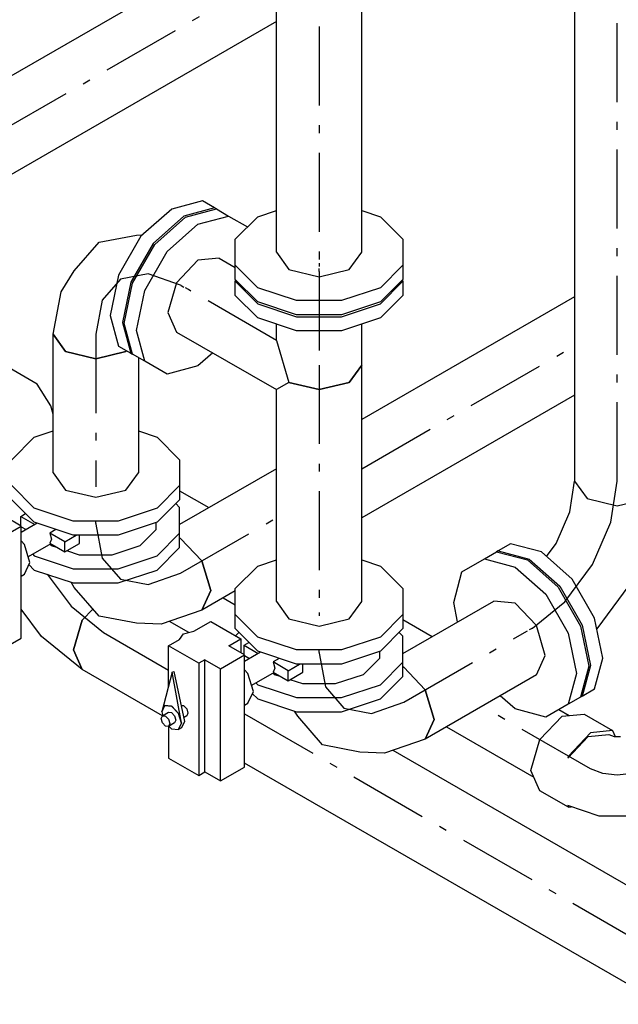
# Model space of a CAD drawing. Extents: x -40115 to 32030, y 24027 to 35787.
# Drawn here: x -8899 to -8141, y 25465 to 26712 of the extents above; entities that cross this region are included whole.
import ezdxf

# ---------------------------------------------------------------- set-up
doc = ezdxf.new("R2010")
doc.units = 0
doc.header["$LTSCALE"] = 100
doc.header["$MEASUREMENT"] = 0
doc.linetypes.add('CHAINED', pattern=[1.6, 1, -0.25, 0.1, -0.25])
doc.layers.add('__74IXM8__CSP', color=4, linetype='Continuous')
doc.layers.add('__74IXM8__PVC', color=6, linetype='Continuous')

msp = doc.modelspace()

# ---------------------------------------------------------------- linework, layer by layer
at = {"layer": '__74IXM8__CSP', "linetype": 'CHAINED'}
for p, q in [((-8519.8, 27503.4), (-8519.8, 26403.5)), ((-8142.2, 26127.5), (-8142.2, 26789.7)), ((-9065.5, 26488.5), (-8573.8, 26772.3)), ((-8519.8, 26403.5), (-8519.8, 26399.5)), ((-8519.8, 26392.9), (-8519.8, 26397)), ((-8736.3, 26390.1), (-8771.2, 26383.3)), ((-8695.2, 26375.8), (-8736.3, 26390.1)), ((-8519.8, 26392.9), (-8519.8, 26274.5)), ((-8771.2, 26383.3), (-8794.5, 26356.5)), ((-8694.5, 26375.3), (-8695.2, 26375.8)), ((-8694.5, 26375.3), (-8691, 26373.3)), ((-8685.3, 26370), (-8688.8, 26372.1)), ((-8573.8, 26305.7), (-8685.3, 26370)), ((-8794.5, 26356.5), (-8802.7, 26313.7)), ((-8802.7, 26313.7), (-8802.7, 26124.3)), ((-8465.8, 26143.2), (-8196.2, 26298.8)), ((-8519.8, 26274.5), (-8519.8, 25961)), ((-8802.7, 26124.3), (-8802.7, 26120.2)), ((-8150.4, 26075.3), (-8142.2, 26127.5)), ((-8802.7, 26073.6), (-8802.7, 26077.7)), ((-8802.7, 26073.6), (-8802.7, 26072.8)), ((-8802.7, 26072.8), (-8794.5, 26030)), ((-8695.2, 26010.7), (-8573.8, 26080.8)), ((-8173.7, 26021.6), (-8150.4, 26075.3)), ((-8794.5, 26030), (-8771.2, 26003.2)), ((-8736.3, 25996.4), (-8695.2, 26010.7)), ((-8208.6, 25974.5), (-8173.7, 26021.6)), ((-8864, 26009.4), (-8833.9, 25968.8)), ((-8771.2, 26003.2), (-8736.3, 25996.4)), ((-8249.7, 25941.3), (-8208.6, 25974.5)), ((-8833.9, 25968.8), (-8792.8, 25935.6)), ((-8519.8, 25961), (-8519.8, 25956.9)), ((-8792.8, 25935.6), (-8710.5, 25888.1)), ((-8412.4, 25847.5), (-8259.6, 25935.6)), ((-8259.6, 25935.6), (-8256.1, 25937.7)), ((-8250.4, 25940.9), (-8254, 25938.9)), ((-8250.4, 25940.9), (-8249.7, 25941.3)), ((-8519.8, 25910.3), (-8519.8, 25914.4)), ((-8519.8, 25910.3), (-8519.8, 25909.5)), ((-8519.8, 25909.5), (-8511.7, 25866.8)), ((-8511.7, 25866.8), (-8488.4, 25839.9)), ((-8453.5, 25833.2), (-8412.4, 25847.5)), ((-8488.4, 25839.9), (-8453.5, 25833.2)), ((-8614.3, 25832.6), (-8000.1, 25478))]:
    msp.add_line(p, q, dxfattribs=at)
at = {"layer": '__74IXM8__CSP'}
for p, q in [((-8573.8, 26417.4), (-8573.8, 27436.7)), ((-8465.8, 26417.4), (-8465.8, 27436.7)), ((-8573.8, 26834.7), (-9073.3, 26546.3)), ((-8196.2, 26723), (-8196.2, 26127.5)), ((-8573.8, 26709.9), (-9065.5, 26426.1)), ((-8706.5, 26472.1), (-8745.4, 26437.6)), ((-8667.6, 26482.5), (-8706.5, 26472.1)), ((-8652.1, 26473.5), (-8691, 26463.1)), ((-8688.8, 26461.9), (-8649.9, 26472.3)), ((-8652.1, 26473.5), (-8667.6, 26482.5)), ((-8649.9, 26472.3), (-8652.1, 26473.5)), ((-8649.9, 26472.3), (-8634.4, 26463.3)), ((-8691, 26463.1), (-8729.8, 26428.6)), ((-8727.7, 26427.4), (-8688.8, 26461.9)), ((-8673.3, 26452.9), (-8634.4, 26463.3)), ((-8634.4, 26463.3), (-8610.4, 26449.5)), ((-8626.1, 26433.9), (-8597.6, 26462.3)), ((-8597.6, 26462.3), (-8573.8, 26470.2)), ((-8465.8, 26470.2), (-8442.1, 26462.3)), ((-8442.1, 26462.3), (-8413.6, 26433.9)), ((-8712.2, 26418.4), (-8673.3, 26452.9)), ((-8798.2, 26430), (-8750.9, 26439.2)), ((-8745.4, 26437.6), (-8773.9, 26388.3)), ((-8750.9, 26439.2), (-8743.3, 26439.5)), ((-8626.1, 26401), (-8626.1, 26433.9)), ((-8413.6, 26433.9), (-8413.6, 26401)), ((-8829.8, 26393.7), (-8798.2, 26430)), ((-8729.8, 26428.6), (-8758.3, 26379.3)), ((-8756.2, 26378.1), (-8727.7, 26427.4)), ((-8740.6, 26369.1), (-8712.2, 26418.4)), ((-8646.3, 26409.9), (-8673.3, 26407.2)), ((-8646.3, 26409.9), (-8626.1, 26398.2)), ((-8573.8, 26417.4), (-8558, 26395.4)), ((-8481.6, 26395.4), (-8465.8, 26417.4)), ((-8673.3, 26407.2), (-8700.3, 26378.7)), ((-8626.1, 26383), (-8626.1, 26401)), ((-8597.6, 26372.5), (-8626.1, 26401)), ((-8413.6, 26401), (-8442.1, 26372.5)), ((-8413.6, 26401), (-8413.6, 26383)), ((-8846.4, 26367.2), (-8829.8, 26393.7)), ((-8773.9, 26388.3), (-8784.3, 26337.4)), ((-8558, 26395.4), (-8519.8, 26386.2)), ((-8519.8, 26386.2), (-8481.6, 26395.4)), ((-8758.3, 26379.3), (-8768.7, 26328.4)), ((-8766.6, 26327.2), (-8756.2, 26378.1)), ((-8700.3, 26378.7), (-8711.5, 26341.1)), ((-8626.1, 26383), (-8626.1, 26380.6)), ((-8597.6, 26354.5), (-8626.1, 26383)), ((-8626.1, 26380.6), (-8597.6, 26352.1)), ((-8626.1, 26362.6), (-8626.1, 26380.6)), ((-8548.3, 26356.1), (-8597.6, 26372.5)), ((-8442.1, 26372.5), (-8491.4, 26356.1)), ((-8413.6, 26383), (-8442.1, 26354.5)), ((-8442.1, 26352.1), (-8413.6, 26380.6)), ((-8413.6, 26380.6), (-8413.6, 26383)), ((-8413.6, 26380.6), (-8413.6, 26362.6)), ((-8856.7, 26313.7), (-8846.4, 26367.2)), ((-8751.1, 26318.2), (-8740.6, 26369.1)), ((-8597.6, 26334.1), (-8626.1, 26362.6)), ((-8196.2, 26361.1), (-8465.8, 26205.5)), ((-8413.6, 26362.6), (-8442.1, 26334.1)), ((-8548.3, 26338.1), (-8597.6, 26354.5)), ((-8597.6, 26352.1), (-8548.3, 26335.7)), ((-8491.4, 26356.1), (-8548.3, 26356.1)), ((-8442.1, 26354.5), (-8491.4, 26338.1)), ((-8491.4, 26335.7), (-8442.1, 26352.1)), ((-8784.3, 26337.4), (-8773.9, 26298.5)), ((-8711.5, 26341.1), (-8700.3, 26316.3)), ((-8548.3, 26317.7), (-8597.6, 26334.1)), ((-8491.4, 26338.1), (-8548.3, 26338.1)), ((-8548.3, 26335.7), (-8491.4, 26335.7)), ((-8442.1, 26334.1), (-8491.4, 26317.7)), ((-8768.7, 26328.4), (-8758.3, 26289.5)), ((-8756.2, 26288.3), (-8766.6, 26327.2)), ((-8573.8, 26305.7), (-8573.8, 26326.2)), ((-8465.8, 26274.5), (-8465.8, 26326.2)), ((-8856.7, 26313.7), (-8840.9, 26291.6)), ((-8856.7, 26138.1), (-8856.7, 26313.7)), ((-8840.9, 26291.6), (-8856.7, 26313.7)), ((-8740.6, 26279.3), (-8751.1, 26318.2)), ((-8700.3, 26316.3), (-8573.8, 26243.3)), ((-8491.4, 26317.7), (-8548.3, 26317.7)), ((-8773.9, 26298.5), (-8758.3, 26289.5)), ((-8573.8, 26305.7), (-8558, 26252.5)), ((-8840.9, 26291.6), (-8802.7, 26282.5)), ((-8802.7, 26282.5), (-8840.9, 26291.6)), ((-8802.7, 26282.5), (-8764.5, 26291.6)), ((-8764.5, 26291.6), (-8802.7, 26282.5)), ((-8764.5, 26291.6), (-8763.8, 26292.7)), ((-8763.8, 26292.7), (-8764.5, 26291.6)), ((-8758.3, 26289.5), (-8756.2, 26288.3)), ((-8740.6, 26279.3), (-8756.2, 26288.3)), ((-8654.5, 26289.9), (-8673.3, 26273.3)), ((-8876.9, 26250.4), (-8917.2, 26273.7)), ((-8748.7, 26283.9), (-8748.7, 26138.1)), ((-8712.2, 26262.9), (-8740.6, 26279.3)), ((-8673.3, 26273.3), (-8712.2, 26262.9)), ((-8465.8, 26274.5), (-8481.6, 26252.5)), ((-8481.6, 26252.5), (-8465.8, 26274.5)), ((-8465.8, 25974.9), (-8465.8, 26274.5)), ((-8859.5, 26222.8), (-8876.9, 26250.4)), ((-8558, 26252.5), (-8573.8, 26243.3)), ((-8519.8, 26243.3), (-8558, 26252.5)), ((-8558, 26252.5), (-8519.8, 26243.3)), ((-8481.6, 26252.5), (-8519.8, 26243.3)), ((-8519.8, 26243.3), (-8481.6, 26252.5)), ((-8573.8, 25974.9), (-8573.8, 26243.3)), ((-8196.2, 26236.4), (-8465.8, 26080.8)), ((-8856.7, 26212.1), (-8859.5, 26222.8)), ((-8880.5, 26183), (-8856.7, 26191)), ((-8748.7, 26191), (-8724.9, 26183)), ((-8908.9, 26154.6), (-8880.5, 26183)), ((-8724.9, 26183), (-8696.4, 26154.6)), ((-8696.4, 26154.6), (-8696.4, 26121.7)), ((-8856.7, 26138.1), (-8840.9, 26116.1)), ((-8764.5, 26116.1), (-8748.7, 26138.1)), ((-8573.8, 26143.2), (-8696.4, 26072.4)), ((-8202.4, 26088.4), (-8196.2, 26127.5)), ((-8196.2, 26127.5), (-8180.4, 26105.5)), ((-8196.2, 26127.5), (-8180.4, 26105.5)), ((-8880.5, 26093.2), (-8908.9, 26121.7)), ((-8840.9, 26116.1), (-8802.7, 26107)), ((-8802.7, 26107), (-8764.5, 26116.1)), ((-8696.4, 26121.7), (-8724.9, 26093.2)), ((-8696.4, 26121.7), (-8696.4, 26103.7)), ((-8880.5, 26075.3), (-8908.9, 26103.7)), ((-8696.4, 26103.7), (-8724.9, 26075.3)), ((-8696.4, 26094.1), (-8701.2, 26098.9)), ((-8180.4, 26105.5), (-8142.2, 26096.3)), ((-8180.4, 26105.5), (-8142.2, 26096.3)), ((-8142.2, 26096.3), (-8104.1, 26105.5)), ((-8142.2, 26096.3), (-8104.1, 26105.5)), ((-8897.6, 26082.7), (-8891.5, 26086.3)), ((-8831.1, 26076.8), (-8880.5, 26093.2)), ((-8724.9, 26093.2), (-8774.2, 26076.8)), ((-8696.4, 26061.3), (-8696.4, 26094.1)), ((-8219.8, 26048.2), (-8202.4, 26088.4)), ((-8897.1, 26070.5), (-8916.9, 26082)), ((-8897.6, 26070.8), (-8897.6, 26082.7)), ((-8897.6, 26082.7), (-8879.8, 26072.4)), ((-8876.9, 26074.1), (-8897.1, 26062.4)), ((-8831.1, 26058.8), (-8880.5, 26075.3)), ((-8774.2, 26076.8), (-8831.1, 26076.8)), ((-8724.9, 26075.3), (-8774.2, 26058.8)), ((-8726.4, 26074.8), (-8726.4, 26065.9)), ((-8927.7, 26052.9), (-8897.1, 26070.5)), ((-8897.1, 25928.5), (-8897.1, 26070.5)), ((-8897.1, 26069.7), (-8890.8, 26066.1)), ((-8853, 26066.1), (-8861, 26061.6)), ((-8861, 26061.6), (-8858.7, 26053.9)), ((-8841.8, 26050.5), (-8861, 26061.6)), ((-8726.4, 26065.9), (-8746.8, 26045.5)), ((-8724.9, 26032.8), (-8696.4, 26061.3)), ((-8696.4, 26043.3), (-8696.4, 26061.3)), ((-8892.7, 26047), (-8897.1, 26051.7)), ((-8859.6, 26048.1), (-8888.1, 26031.6)), ((-8858.7, 26053.9), (-8861, 26048.8)), ((-8861, 26048.8), (-8841.8, 26037.7)), ((-8858.5, 26045.5), (-8860.6, 26047.5)), ((-8841.8, 26050.5), (-8827.3, 26058.8)), ((-8841.8, 26037.7), (-8841.8, 26050.5)), ((-8841.8, 26037.7), (-8823.1, 26048.5)), ((-8774.2, 26058.8), (-8831.1, 26058.8)), ((-8823.1, 26048.5), (-8823.1, 26058.8)), ((-8695.2, 26054.8), (-8696.4, 26055)), ((-8696.4, 26055), (-8695.2, 26054.8)), ((-8668.2, 26026.3), (-8695.2, 26054.8)), ((-8695.2, 26054.8), (-8668.2, 26026.3)), ((-8277.3, 26048.1), (-8292.9, 26039.1)), ((-8238.4, 26037.7), (-8277.3, 26048.1)), ((-8231.9, 26031.9), (-8219.8, 26048.2)), ((-8886, 26024.3), (-8892.7, 26047)), ((-8882.5, 26034.8), (-8880.5, 26032.8)), ((-8850.5, 26042.8), (-8858.5, 26045.5)), ((-8823.1, 26033.7), (-8839.4, 26039.1)), ((-8746.8, 26045.5), (-8782.2, 26033.7)), ((-8724.9, 26014.8), (-8696.4, 26043.3)), ((-8310.5, 26028.9), (-8295, 26037.9)), ((-8292.9, 26039.1), (-8295, 26037.9)), ((-8295, 26037.9), (-8256.1, 26027.5)), ((-8292.9, 26039.1), (-8254, 26028.7)), ((-8199.5, 26003.2), (-8238.4, 26037.7)), ((-8892.7, 26009.4), (-8886, 26024.3)), ((-8880.5, 26032.8), (-8831.1, 26016.4)), ((-8782.2, 26033.7), (-8823.1, 26033.7)), ((-8774.2, 26016.4), (-8724.9, 26032.8)), ((-8657, 25988.7), (-8668.2, 26026.3)), ((-8668.2, 26026.3), (-8657, 25988.7)), ((-8597.6, 26019.8), (-8573.8, 26027.7)), ((-8465.8, 26027.7), (-8442.1, 26019.8)), ((-8339, 26012.5), (-8310.5, 26028.9)), ((-8310.5, 26028.9), (-8271.6, 26018.5)), ((-8256.1, 26027.5), (-8217.2, 25993)), ((-8254, 26028.7), (-8215.1, 25994.2)), ((-8887.2, 26021.6), (-8880.5, 26014.8)), ((-8880.5, 26014.8), (-8831.1, 25998.4)), ((-8831.1, 26016.4), (-8774.2, 26016.4)), ((-8774.2, 25998.4), (-8724.9, 26014.8)), ((-8626.1, 25991.3), (-8597.6, 26019.8)), ((-8442.1, 26019.8), (-8413.6, 25991.3)), ((-8349.4, 25973.6), (-8339, 26012.5)), ((-8271.6, 26018.5), (-8232.7, 25984)), ((-8897.1, 26006.9), (-8892.7, 26009.4)), ((-8829.8, 25992.8), (-8833.9, 25999.3)), ((-8831.1, 25998.4), (-8774.2, 25998.4)), ((-8171, 25953.9), (-8199.5, 26003.2)), ((-8798.2, 25956.5), (-8829.8, 25992.8)), ((-8668.2, 25964), (-8657, 25988.7)), ((-8657, 25988.7), (-8668.2, 25964)), ((-8626.1, 25988.3), (-8668.2, 25964)), ((-8626.1, 25958.4), (-8626.1, 25991.3)), ((-8413.6, 25991.3), (-8413.6, 25958.4)), ((-8217.2, 25993), (-8188.7, 25943.7)), ((-8215.1, 25994.2), (-8186.6, 25944.9)), ((-8127.6, 25995), (-8168.2, 25940.2)), ((-8573.8, 25974.9), (-8558, 25952.8)), ((-8481.6, 25952.8), (-8465.8, 25974.9)), ((-8413.6, 25909.1), (-8298.6, 25975.5)), ((-8344.4, 25949), (-8349.4, 25973.6)), ((-8271.6, 25972.8), (-8298.6, 25975.5)), ((-8244.6, 25944.3), (-8271.6, 25972.8)), ((-8232.7, 25984), (-8204.3, 25934.7)), ((-8871.2, 25930.4), (-8897.1, 25965.3)), ((-8819.8, 25951.2), (-8806.1, 25965.6)), ((-8806.1, 25965.6), (-8819.8, 25951.2)), ((-8668.2, 25964), (-8719.7, 25946.1)), ((-8831, 25913.5), (-8819.8, 25951.2)), ((-8819.8, 25951.2), (-8831, 25913.5)), ((-8750.9, 25947.3), (-8798.2, 25956.5)), ((-8719.7, 25946.1), (-8750.9, 25947.3)), ((-8684.9, 25935.7), (-8709.2, 25949.7)), ((-8678.3, 25937.2), (-8657, 25949.5)), ((-8657, 25949.5), (-8618.8, 25927.5)), ((-8626.1, 25940.5), (-8626.1, 25958.4)), ((-8597.6, 25929.9), (-8626.1, 25958.4)), ((-8558, 25952.8), (-8519.8, 25943.7)), ((-8519.8, 25943.7), (-8481.6, 25952.8)), ((-8413.6, 25958.4), (-8442.1, 25929.9)), ((-8413.6, 25958.4), (-8413.6, 25940.5)), ((-8160.6, 25903), (-8171, 25953.9)), ((-8691.4, 25934.1), (-8678.3, 25937.2)), ((-8597.6, 25912), (-8626.1, 25940.5)), ((-8621.3, 25935.7), (-8625.6, 25931.4)), ((-8413.6, 25940.5), (-8442.1, 25912)), ((-8413.6, 25930.9), (-8418.4, 25935.7)), ((-8233.5, 25906.7), (-8244.6, 25944.3)), ((-8204.3, 25934.7), (-8193.9, 25883.8)), ((-8188.7, 25943.7), (-8178.3, 25892.8)), ((-8186.6, 25944.9), (-8176.2, 25894)), ((-8927.7, 25910.8), (-8897.1, 25928.5)), ((-8819.8, 25888.8), (-8871.2, 25930.4)), ((-8710.5, 25918.7), (-8696.8, 25926.6)), ((-8696.8, 25926.6), (-8691.4, 25934.1)), ((-8634.1, 25918.7), (-8618.8, 25927.5)), ((-8618.8, 25927.5), (-8618.8, 25909.9)), ((-8614.8, 25919.5), (-8608.6, 25923)), ((-8548.3, 25913.5), (-8597.6, 25929.9)), ((-8442.1, 25929.9), (-8491.4, 25913.5)), ((-8413.6, 25898), (-8413.6, 25930.9)), ((-8819.8, 25888.8), (-8831, 25913.5)), ((-8831, 25913.5), (-8819.8, 25888.8)), ((-8710.5, 25867.3), (-8710.5, 25918.7)), ((-8672.3, 25896.6), (-8710.5, 25918.7)), ((-8614.3, 25907.3), (-8634.1, 25918.7)), ((-8614.8, 25907.5), (-8614.8, 25919.5)), ((-8614.8, 25919.5), (-8597, 25909.2)), ((-8594.1, 25910.8), (-8614.3, 25899.1)), ((-8548.3, 25895.5), (-8597.6, 25912)), ((-8491.4, 25913.5), (-8548.3, 25913.5)), ((-8442.1, 25912), (-8491.4, 25895.5)), ((-8443.5, 25911.5), (-8443.5, 25902.6)), ((-8664.6, 25901.1), (-8672.3, 25896.6)), ((-8664.6, 25901.1), (-8644.8, 25889.6)), ((-8664.6, 25759), (-8664.6, 25901.1)), ((-8644.8, 25889.6), (-8614.3, 25907.3)), ((-8614.3, 25765.2), (-8614.3, 25907.3)), ((-8614.3, 25906.4), (-8608, 25902.8)), ((-8570.2, 25902.8), (-8578.1, 25898.3)), ((-8578.1, 25898.3), (-8575.8, 25890.6)), ((-8558.9, 25887.2), (-8578.1, 25898.3)), ((-8443.5, 25902.6), (-8464, 25882.2)), ((-8442.1, 25869.5), (-8413.6, 25898)), ((-8413.6, 25880), (-8413.6, 25898)), ((-8244.6, 25881.9), (-8233.5, 25906.7)), ((-8171, 25864.1), (-8160.6, 25903)), ((-8718.1, 25830.2), (-8819.8, 25888.8)), ((-8705.7, 25885.2), (-8719.1, 25835)), ((-8705.7, 25885.2), (-8703.8, 25886.3)), ((-8694.2, 25820.6), (-8705.7, 25885.2)), ((-8703.8, 25886.3), (-8690.4, 25822.8)), ((-8672.3, 25896.6), (-8672.3, 25754.6)), ((-8644.8, 25747.5), (-8644.8, 25889.6)), ((-8609.9, 25883.7), (-8614.3, 25888.4)), ((-8575.8, 25890.6), (-8578.1, 25885.5)), ((-8578.1, 25885.5), (-8558.9, 25874.5)), ((-8558.9, 25887.2), (-8544.5, 25895.5)), ((-8558.9, 25874.5), (-8558.9, 25887.2)), ((-8558.9, 25874.5), (-8540.3, 25885.2)), ((-8491.4, 25895.5), (-8548.3, 25895.5)), ((-8540.3, 25885.2), (-8540.3, 25895.5)), ((-8412.4, 25891.6), (-8413.6, 25891.7)), ((-8413.6, 25891.7), (-8412.4, 25891.6)), ((-8385.4, 25863.1), (-8412.4, 25891.6)), ((-8412.4, 25891.6), (-8385.4, 25863.1)), ((-8178.3, 25892.8), (-8188.7, 25853.9)), ((-8176.2, 25894), (-8186.6, 25855.1)), ((-8603.1, 25861), (-8609.9, 25883.7)), ((-8576.8, 25884.8), (-8605.3, 25868.3)), ((-8575.7, 25882.2), (-8577.7, 25884.2)), ((-8567.7, 25879.5), (-8575.7, 25882.2)), ((-8540.3, 25870.4), (-8556.6, 25875.8)), ((-8464, 25882.2), (-8499.4, 25870.4)), ((-8442.1, 25851.6), (-8413.6, 25880)), ((-8244.6, 25881.9), (-8385.4, 25800.7)), ((-8193.9, 25883.8), (-8204.3, 25844.9)), ((-8609.9, 25846.2), (-8603.1, 25861)), ((-8599.7, 25871.6), (-8597.6, 25869.5)), ((-8597.6, 25869.5), (-8548.3, 25853.1)), ((-8499.4, 25870.4), (-8540.3, 25870.4)), ((-8491.4, 25853.1), (-8442.1, 25869.5)), ((-8374.2, 25825.4), (-8385.4, 25863.1)), ((-8385.4, 25863.1), (-8374.2, 25825.4)), ((-8186.6, 25855.1), (-8171, 25864.1)), ((-8604.4, 25858.3), (-8597.6, 25851.6)), ((-8597.6, 25851.6), (-8548.3, 25835.1)), ((-8548.3, 25853.1), (-8491.4, 25853.1)), ((-8491.4, 25835.1), (-8442.1, 25851.6)), ((-8271.6, 25838.9), (-8290.4, 25855.5)), ((-8188.7, 25853.9), (-8204.3, 25844.9)), ((-8186.6, 25855.1), (-8188.7, 25853.9)), ((-8719.1, 25835), (-8715.3, 25843.2)), ((-8715.5, 25843.1), (-8719.1, 25835)), ((-8719.1, 25835), (-8717.6, 25830.1)), ((-8706.7, 25842.2), (-8715.5, 25843.1)), ((-8715.3, 25843.2), (-8706.4, 25842.3)), ((-8697.9, 25832.9), (-8706.7, 25842.2)), ((-8706.4, 25842.3), (-8697.7, 25833)), ((-8694.7, 25843.3), (-8691.4, 25843)), ((-8691.4, 25843), (-8687.5, 25838.9)), ((-8687.5, 25838.9), (-8685.9, 25833.4)), ((-8614.3, 25843.6), (-8609.9, 25846.2)), ((-8546.9, 25829.5), (-8551, 25836)), ((-8548.3, 25835.1), (-8491.4, 25835.1)), ((-8232.7, 25828.5), (-8271.6, 25838.9)), ((-8204.3, 25844.9), (-8232.7, 25828.5)), ((-8719.8, 25826.6), (-8718.2, 25830.2)), ((-8718.2, 25821.1), (-8719.8, 25826.6)), ((-8718.2, 25830.2), (-8710.6, 25834.6)), ((-8718.2, 25830.2), (-8714.3, 25829.8)), ((-8714.3, 25829.8), (-8710.4, 25825.7)), ((-8710.6, 25834.6), (-8706.7, 25834.2)), ((-8710.4, 25825.7), (-8708.8, 25820.2)), ((-8706.7, 25834.2), (-8702.8, 25830.1)), ((-8702.8, 25830.1), (-8701.1, 25824.6)), ((-8701.1, 25824.6), (-8702.8, 25821.1)), ((-8694.2, 25820.6), (-8697.9, 25832.9)), ((-8697.7, 25833), (-8694.2, 25820.6)), ((-8695.1, 25825.5), (-8695.6, 25825.2)), ((-8690.4, 25822.8), (-8694, 25814.8)), ((-8687.5, 25829.9), (-8691.4, 25827.6)), ((-8685.9, 25833.4), (-8687.5, 25829.9)), ((-8515.4, 25793.2), (-8546.9, 25829.5)), ((-8385.4, 25800.7), (-8374.2, 25825.4)), ((-8374.2, 25825.4), (-8385.4, 25800.7)), ((-8714.3, 25817), (-8718.2, 25821.1)), ((-8710.4, 25816.6), (-8714.3, 25817)), ((-8710.5, 25816.7), (-8710.5, 25776.6)), ((-8702.8, 25821.1), (-8710.4, 25816.6)), ((-8708.8, 25820.2), (-8710.4, 25816.6)), ((-8710.2, 25817.1), (-8706.7, 25813.4)), ((-8706.7, 25813.4), (-8697.9, 25812.6)), ((-8697.9, 25812.6), (-8694.2, 25820.6)), ((-8694, 25814.8), (-8697.9, 25812.6)), ((-8385.4, 25800.7), (-8436.8, 25782.8)), ((-8468.1, 25784), (-8515.4, 25793.2)), ((-8426.4, 25786.4), (-8030.9, 25558.1)), ((-8710.5, 25776.6), (-8672.3, 25754.6)), ((-8436.8, 25782.8), (-8468.1, 25784)), ((-8644.8, 25747.5), (-8614.3, 25765.2)), ((-8084.9, 25464.6), (-8614.3, 25770.2)), ((-8672.3, 25754.6), (-8664.6, 25759)), ((-8664.6, 25759), (-8644.8, 25747.5))]:
    msp.add_line(p, q, dxfattribs=at)
at = {"layer": '__74IXM8__PVC'}
for p, q in [((-8696.4, 26115.2), (-8659.3, 26093.8)), ((-8641.3, 25979.5), (-8626.1, 25970.7)), ((-8413.6, 25951.9), (-8376.5, 25930.5)), ((-8216.2, 25838), (-8203, 25830.4)), ((-8240.2, 25799.9), (-8212.2, 25829.5)), ((-8212.2, 25829.5), (-8184.2, 25832.2)), ((-8184.2, 25832.2), (-8148.2, 25811.4)), ((-8358.5, 25816.2), (-8248, 25752.4)), ((-8148.2, 25811.4), (-8176.2, 25808.6)), ((-8148.2, 25811.4), (-8144.8, 25804)), ((-8251.8, 25760.9), (-8240.2, 25799.9)), ((-8205, 25776.3), (-8179, 25803.7)), ((-8176.2, 25808.6), (-8204.2, 25779.1)), ((-8179, 25803.7), (-8153, 25806.3)), ((-8153, 25806.3), (-8146.2, 25804)), ((-8146.2, 25804), (-8138.3, 25804)), ((-8204.2, 25779.1), (-8205, 25776.3)), ((-8240.2, 25735.2), (-8251.8, 25760.9)), ((-8204.2, 25714.4), (-8240.2, 25735.2)), ((-8205, 25716.3), (-8204.2, 25714.4)), ((-8165.2, 25703), (-8205, 25716.3)), ((-8204.2, 25714.4), (-8200.6, 25714.8)), ((-8119.3, 25703), (-8165.2, 25703))]:
    msp.add_line(p, q, dxfattribs=at)
at = {"layer": '__74IXM8__PVC', "linetype": 'CHAINED'}
for p, q in [((-8176.2, 25762.9), (-8313.5, 25842.2)), ((-8160.6, 25756.9), (-8176.2, 25762.9)), ((-8142.2, 25754.8), (-8160.6, 25756.9)), ((-8123.9, 25756.9), (-8142.2, 25754.8))]:
    msp.add_line(p, q, dxfattribs=at)

doc.saveas('drawing.dxf')
